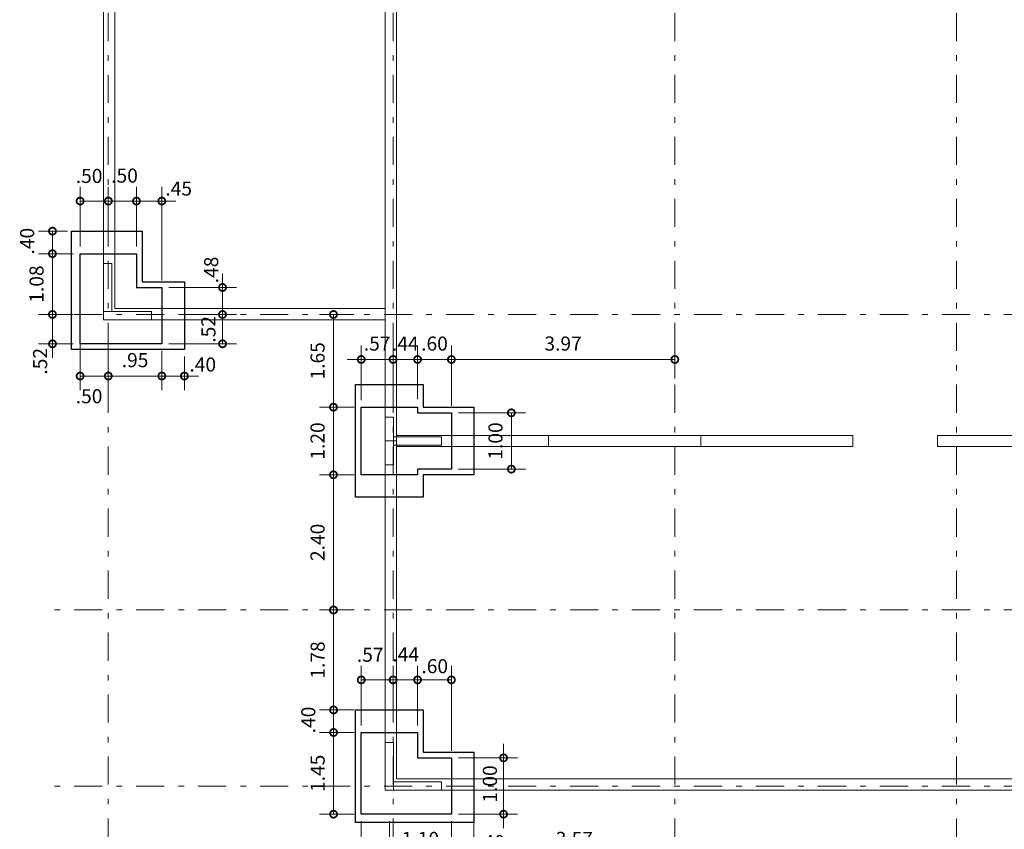
# Model space of a CAD drawing. Units: inches. Extents: x 2505 to 2628, y -548 to -420.
# Drawn here: x 2505 to 2522, y -505 to -491 of the extents above; entities that cross this region are included whole.
import ezdxf

# ---------------------------------------------------------------- set-up
doc = ezdxf.new("R2010")
doc.units = ezdxf.units.IN
doc.header["$MEASUREMENT"] = 0
doc.header["$PDMODE"] = 34
doc.linetypes.add('DASHDOT', pattern=[1, 0.5, -0.25, 0, -0.25])
doc.layers.get('Defpoints').update_dxf_attribs({"color": 8})
for name, color, linetype, lineweight in [('LEV-EJES', 11, 'DASHDOT', 9), ('LEV-MUROS', 8, 'Continuous', 13), ('REF-CICLOPEO', 155, 'Continuous', 25), ('REF-COTAS', 7, 'Continuous', 9), ('REF-SEC COLUMNA', 30, 'Continuous', 20), ('REF-VIGA CIMIENTO', 4, 'Continuous', 30)]:
    doc.layers.add(name, color=color, linetype=linetype, lineweight=lineweight)
doc.styles.add('AMP-TXT-GRAL', font='romans')
doc.dimstyles.new('DIM-125', dxfattribs={"dimscale": 0.125, "dimtxt": 2, "dimasz": 2, "dimexe": 2, "dimexo": 1, "dimgap": 1, "dimtad": 1, "dimzin": 4, "dimdsep": 46, "dimtxsty": 'AMP-TXT-GRAL', "dimblk": 'DOTSMALL', "dimcen": 1, "dimclrd": 8, "dimclre": 8, "dimclrt": 256, "dimazin": 1, "dimtfac": 1, "dimtix": 1, "dimtmove": 2, "dimatfit": 1, "dimfxl": 1, "dimlwd": 13, "dimlwe": 13, "dimarcsym": 0})

# ---------------------------------------------------------------- blocks, each defined once
blk = doc.blocks.new('_DotSmall')
at = {"color": 0, "linetype": 'ByBlock', "const_width": 0.5}
blk.add_lwpolyline([(-0.0625, 0, 1), (0.0625, 0, 1)], format="xyb", close=True, dxfattribs=at)
blk = doc.blocks.new('*D89')
at = {"layer": 'Defpoints', "color": 0, "transparency": 16777216}
for p in [(2505.701, -494.73), (2505.31, -495.13), (2505.801, -495.13)]:
    blk.add_point(p, dxfattribs=at)
at = {"layer": 'REF-COTAS', "color": 8, "lineweight": 13, "transparency": 16777216}
for p, q in [((2505.576, -494.73), (2505.06, -494.73)), ((2505.31, -494.73), (2505.31, -495.13)), ((2505.676, -495.13), (2505.06, -495.13))]:
    blk.add_line(p, q, dxfattribs=at)
at = {"layer": 'REF-COTAS', "color": 8, "lineweight": 13, "transparency": 16777216, "xscale": 0.25, "yscale": 0.25, "zscale": 0.25}
for p, rotation in [((2505.31, -494.73), 90), ((2505.31, -495.13), 270)]:
    blk.add_blockref('_DotSmall', p, dxfattribs=dict(at, rotation=rotation))
at = {"layer": 'REF-COTAS', "transparency": 16777216, "insert": (2504.893, -494.908), "char_height": 0.25, "attachment_point": 5, "rotation": 90, "style": 'AMP-TXT-GRAL'}
blk.add_mtext('.40', dxfattribs=at)
blk = doc.blocks.new('*D90')
at = {"layer": 'Defpoints', "color": 0, "transparency": 16777216}
for p in [(2505.801, -495.13), (2505.31, -496.209), (2505.801, -496.209)]:
    blk.add_point(p, dxfattribs=at)
at = {"layer": 'REF-COTAS', "color": 8, "lineweight": 13, "transparency": 16777216}
for p, q in [((2505.676, -495.13), (2505.06, -495.13)), ((2505.31, -495.13), (2505.31, -496.209)), ((2505.676, -496.209), (2505.06, -496.209))]:
    blk.add_line(p, q, dxfattribs=at)
at = {"layer": 'REF-COTAS', "color": 8, "lineweight": 13, "transparency": 16777216, "xscale": 0.25, "yscale": 0.25, "zscale": 0.25}
for p, rotation in [((2505.31, -495.13), 90), ((2505.31, -496.209), 270)]:
    blk.add_blockref('_DotSmall', p, dxfattribs=dict(at, rotation=rotation))
at = {"layer": 'REF-COTAS', "transparency": 16777216, "insert": (2505.06, -495.669), "char_height": 0.25, "attachment_point": 5, "rotation": 90, "style": 'AMP-TXT-GRAL'}
blk.add_mtext('1.08', dxfattribs=at)
blk = doc.blocks.new('*D91')
at = {"layer": 'Defpoints', "color": 0, "transparency": 16777216}
for p in [(2505.651, -496.209), (2505.31, -496.73), (2505.801, -496.73)]:
    blk.add_point(p, dxfattribs=at)
at = {"layer": 'REF-COTAS', "color": 8, "lineweight": 13, "transparency": 16777216}
for p, q in [((2505.31, -496.209), (2505.31, -495.959)), ((2505.526, -496.209), (2505.06, -496.209)), ((2505.31, -496.209), (2505.31, -496.73)), ((2505.676, -496.73), (2505.06, -496.73)), ((2505.31, -496.73), (2505.31, -496.98))]:
    blk.add_line(p, q, dxfattribs=at)
at = {"layer": 'REF-COTAS', "color": 8, "lineweight": 13, "transparency": 16777216, "xscale": 0.25, "yscale": 0.25, "zscale": 0.25}
for p, rotation in [((2505.31, -496.209), 270), ((2505.31, -496.73), 90)]:
    blk.add_blockref('_DotSmall', p, dxfattribs=dict(at, rotation=rotation))
at = {"layer": 'REF-COTAS', "transparency": 16777216, "insert": (2505.123, -497.04), "char_height": 0.25, "attachment_point": 5, "rotation": 90, "style": 'AMP-TXT-GRAL'}
blk.add_mtext('.52', dxfattribs=at)
blk = doc.blocks.new('*D92')
at = {"layer": 'Defpoints', "color": 0, "transparency": 16777216}
for p in [(2506.301, -494.196), (2505.801, -495.13), (2506.301, -495.13)]:
    blk.add_point(p, dxfattribs=at)
at = {"layer": 'REF-COTAS', "color": 8, "lineweight": 13, "transparency": 16777216}
for p, q in [((2505.801, -495.005), (2505.801, -493.946)), ((2506.301, -495.005), (2506.301, -493.946)), ((2505.801, -494.196), (2506.301, -494.196))]:
    blk.add_line(p, q, dxfattribs=at)
at = {"layer": 'REF-COTAS', "color": 8, "lineweight": 13, "transparency": 16777216, "xscale": 0.25, "yscale": 0.25, "zscale": 0.25, "rotation": 180}
blk.add_blockref('_DotSmall', (2505.801, -494.196), dxfattribs=at)
at = {"layer": 'REF-COTAS', "color": 8, "lineweight": 13, "transparency": 16777216, "xscale": 0.25, "yscale": 0.25, "zscale": 0.25}
blk.add_blockref('_DotSmall', (2506.301, -494.196), dxfattribs=at)
at = {"layer": 'REF-COTAS', "transparency": 16777216, "insert": (2505.96, -493.782), "char_height": 0.25, "attachment_point": 5, "style": 'AMP-TXT-GRAL'}
blk.add_mtext('.50', dxfattribs=at)
blk = doc.blocks.new('*D93')
at = {"layer": 'Defpoints', "color": 0, "transparency": 16777216}
for p in [(2506.801, -494.196), (2506.301, -495.13), (2506.801, -495.13)]:
    blk.add_point(p, dxfattribs=at)
at = {"layer": 'REF-COTAS', "color": 8, "lineweight": 13, "transparency": 16777216}
for p, q in [((2506.301, -495.005), (2506.301, -493.946)), ((2506.801, -495.005), (2506.801, -493.946)), ((2506.301, -494.196), (2506.801, -494.196))]:
    blk.add_line(p, q, dxfattribs=at)
at = {"layer": 'REF-COTAS', "color": 8, "lineweight": 13, "transparency": 16777216, "xscale": 0.25, "yscale": 0.25, "zscale": 0.25, "rotation": 180}
blk.add_blockref('_DotSmall', (2506.301, -494.196), dxfattribs=at)
at = {"layer": 'REF-COTAS', "color": 8, "lineweight": 13, "transparency": 16777216, "xscale": 0.25, "yscale": 0.25, "zscale": 0.25}
blk.add_blockref('_DotSmall', (2506.801, -494.196), dxfattribs=at)
at = {"layer": 'REF-COTAS', "transparency": 16777216, "insert": (2506.589, -493.776), "char_height": 0.25, "attachment_point": 5, "style": 'AMP-TXT-GRAL'}
blk.add_mtext('.50', dxfattribs=at)
blk = doc.blocks.new('*D94')
at = {"layer": 'Defpoints', "color": 0, "transparency": 16777216}
for p in [(2507.251, -494.196), (2506.801, -495.13), (2507.251, -495.73)]:
    blk.add_point(p, dxfattribs=at)
at = {"layer": 'REF-COTAS', "color": 8, "lineweight": 13, "transparency": 16777216}
for p, q in [((2506.801, -495.005), (2506.801, -493.946)), ((2507.251, -495.605), (2507.251, -493.946)), ((2506.801, -494.196), (2506.551, -494.196)), ((2506.801, -494.196), (2507.251, -494.196)), ((2507.251, -494.196), (2507.501, -494.196))]:
    blk.add_line(p, q, dxfattribs=at)
at = {"layer": 'REF-COTAS', "color": 8, "lineweight": 13, "transparency": 16777216, "xscale": 0.25, "yscale": 0.25, "zscale": 0.25}
blk.add_blockref('_DotSmall', (2506.801, -494.196), dxfattribs=at)
at = {"layer": 'REF-COTAS', "color": 8, "lineweight": 13, "transparency": 16777216, "xscale": 0.25, "yscale": 0.25, "zscale": 0.25, "rotation": 180}
blk.add_blockref('_DotSmall', (2507.251, -494.196), dxfattribs=at)
at = {"layer": 'REF-COTAS', "transparency": 16777216, "insert": (2507.55, -494.006), "char_height": 0.25, "attachment_point": 5, "style": 'AMP-TXT-GRAL'}
blk.add_mtext('.45', dxfattribs=at)
blk = doc.blocks.new('*D95')
at = {"layer": 'Defpoints', "color": 0, "transparency": 16777216}
for p in [(2507.251, -495.73), (2507.534, -496.209), (2508.328, -496.209)]:
    blk.add_point(p, dxfattribs=at)
at = {"layer": 'REF-COTAS', "color": 8, "lineweight": 13, "transparency": 16777216}
for p, q in [((2508.328, -495.73), (2508.328, -495.48)), ((2507.376, -495.73), (2508.578, -495.73)), ((2508.328, -495.73), (2508.328, -496.209)), ((2507.659, -496.209), (2508.578, -496.209)), ((2508.328, -496.209), (2508.328, -496.459))]:
    blk.add_line(p, q, dxfattribs=at)
at = {"layer": 'REF-COTAS', "color": 8, "lineweight": 13, "transparency": 16777216, "xscale": 0.25, "yscale": 0.25, "zscale": 0.25}
for p, rotation in [((2508.328, -495.73), 270), ((2508.328, -496.209), 90)]:
    blk.add_blockref('_DotSmall', p, dxfattribs=dict(at, rotation=rotation))
at = {"layer": 'REF-COTAS', "transparency": 16777216, "insert": (2508.159, -495.418), "char_height": 0.25, "attachment_point": 5, "rotation": 90, "style": 'AMP-TXT-GRAL'}
blk.add_mtext('.48', dxfattribs=at)
blk = doc.blocks.new('*D120')
at = {"layer": 'Defpoints', "color": 0, "transparency": 16777216}
for p in [(2505.801, -496.58), (2506.301, -496.58), (2506.301, -497.302)]:
    blk.add_point(p, dxfattribs=at)
at = {"layer": 'REF-COTAS', "color": 8, "lineweight": 13, "transparency": 16777216}
for p, q in [((2505.801, -496.705), (2505.801, -497.552)), ((2506.301, -496.705), (2506.301, -497.552)), ((2505.801, -497.302), (2506.301, -497.302))]:
    blk.add_line(p, q, dxfattribs=at)
at = {"layer": 'REF-COTAS', "color": 8, "lineweight": 13, "transparency": 16777216, "xscale": 0.25, "yscale": 0.25, "zscale": 0.25, "rotation": 180}
blk.add_blockref('_DotSmall', (2505.801, -497.302), dxfattribs=at)
at = {"layer": 'REF-COTAS', "color": 8, "lineweight": 13, "transparency": 16777216, "xscale": 0.25, "yscale": 0.25, "zscale": 0.25}
blk.add_blockref('_DotSmall', (2506.301, -497.302), dxfattribs=at)
at = {"layer": 'REF-COTAS', "transparency": 16777216, "insert": (2505.96, -497.693), "char_height": 0.25, "attachment_point": 5, "style": 'AMP-TXT-GRAL'}
blk.add_mtext('.50', dxfattribs=at)
blk = doc.blocks.new('*D121')
at = {"layer": 'Defpoints', "color": 0, "transparency": 16777216}
for p in [(2506.301, -496.58), (2507.251, -496.73), (2507.251, -497.302)]:
    blk.add_point(p, dxfattribs=at)
at = {"layer": 'REF-COTAS', "color": 8, "lineweight": 13, "transparency": 16777216}
for p, q in [((2506.301, -496.705), (2506.301, -497.552)), ((2507.251, -496.855), (2507.251, -497.552)), ((2506.301, -497.302), (2507.251, -497.302))]:
    blk.add_line(p, q, dxfattribs=at)
at = {"layer": 'REF-COTAS', "color": 8, "lineweight": 13, "transparency": 16777216, "xscale": 0.25, "yscale": 0.25, "zscale": 0.25, "rotation": 180}
blk.add_blockref('_DotSmall', (2506.301, -497.302), dxfattribs=at)
at = {"layer": 'REF-COTAS', "color": 8, "lineweight": 13, "transparency": 16777216, "xscale": 0.25, "yscale": 0.25, "zscale": 0.25}
blk.add_blockref('_DotSmall', (2507.251, -497.302), dxfattribs=at)
at = {"layer": 'REF-COTAS', "transparency": 16777216, "insert": (2506.776, -497.052), "char_height": 0.25, "attachment_point": 5, "style": 'AMP-TXT-GRAL'}
blk.add_mtext('.95', dxfattribs=at)
blk = doc.blocks.new('*D122')
at = {"layer": 'Defpoints', "color": 0, "transparency": 16777216}
for p in [(2507.251, -496.73), (2507.651, -496.83), (2507.651, -497.302)]:
    blk.add_point(p, dxfattribs=at)
at = {"layer": 'REF-COTAS', "color": 8, "lineweight": 13, "transparency": 16777216}
for p, q in [((2507.251, -496.855), (2507.251, -497.552)), ((2507.651, -496.955), (2507.651, -497.552)), ((2507.251, -497.302), (2507.001, -497.302)), ((2507.251, -497.302), (2507.651, -497.302)), ((2507.651, -497.302), (2507.901, -497.302))]:
    blk.add_line(p, q, dxfattribs=at)
at = {"layer": 'REF-COTAS', "color": 8, "lineweight": 13, "transparency": 16777216, "xscale": 0.25, "yscale": 0.25, "zscale": 0.25}
blk.add_blockref('_DotSmall', (2507.251, -497.302), dxfattribs=at)
at = {"layer": 'REF-COTAS', "color": 8, "lineweight": 13, "transparency": 16777216, "xscale": 0.25, "yscale": 0.25, "zscale": 0.25, "rotation": 180}
blk.add_blockref('_DotSmall', (2507.651, -497.302), dxfattribs=at)
at = {"layer": 'REF-COTAS', "transparency": 16777216, "insert": (2507.977, -497.129), "char_height": 0.25, "attachment_point": 5, "style": 'AMP-TXT-GRAL'}
blk.add_mtext('.40', dxfattribs=at)
blk = doc.blocks.new('*D72')
at = {"layer": 'Defpoints', "color": 0, "transparency": 16777216}
for p in [(2507.534, -496.209), (2508.328, -496.209), (2507.251, -496.73)]:
    blk.add_point(p, dxfattribs=at)
at = {"layer": 'REF-COTAS', "color": 8, "lineweight": 13, "transparency": 16777216}
for p, q in [((2507.659, -496.209), (2508.578, -496.209)), ((2508.328, -496.73), (2508.328, -496.209)), ((2507.376, -496.73), (2508.578, -496.73))]:
    blk.add_line(p, q, dxfattribs=at)
at = {"layer": 'REF-COTAS', "color": 8, "lineweight": 13, "transparency": 16777216, "xscale": 0.25, "yscale": 0.25, "zscale": 0.25}
for p, rotation in [((2508.328, -496.209), 90), ((2508.328, -496.73), 270)]:
    blk.add_blockref('_DotSmall', p, dxfattribs=dict(at, rotation=rotation))
at = {"layer": 'REF-COTAS', "transparency": 16777216, "insert": (2508.11, -496.473), "char_height": 0.25, "attachment_point": 5, "rotation": 90, "style": 'AMP-TXT-GRAL'}
blk.add_mtext('.52', dxfattribs=at)
blk = doc.blocks.new('*D123')
at = {"layer": 'Defpoints', "color": 0, "transparency": 16777216}
for p in [(2511.355, -497.008), (2511.355, -497.593), (2510.79, -497.855)]:
    blk.add_point(p, dxfattribs=at)
at = {"layer": 'REF-COTAS', "color": 8, "lineweight": 13, "transparency": 16777216}
for p, q in [((2510.79, -497.73), (2510.79, -496.758)), ((2511.355, -497.468), (2511.355, -496.758)), ((2510.79, -497.008), (2510.54, -497.008)), ((2510.79, -497.008), (2511.355, -497.008)), ((2511.355, -497.008), (2511.605, -497.008))]:
    blk.add_line(p, q, dxfattribs=at)
at = {"layer": 'REF-COTAS', "color": 8, "lineweight": 13, "transparency": 16777216, "xscale": 0.25, "yscale": 0.25, "zscale": 0.25}
blk.add_blockref('_DotSmall', (2510.79, -497.008), dxfattribs=at)
at = {"layer": 'REF-COTAS', "color": 8, "lineweight": 13, "transparency": 16777216, "xscale": 0.25, "yscale": 0.25, "zscale": 0.25, "rotation": 180}
blk.add_blockref('_DotSmall', (2511.355, -497.008), dxfattribs=at)
at = {"layer": 'REF-COTAS', "transparency": 16777216, "insert": (2511.072, -496.758), "char_height": 0.25, "attachment_point": 5, "style": 'AMP-TXT-GRAL'}
blk.add_mtext('.57', dxfattribs=at)
blk = doc.blocks.new('*D124')
at = {"layer": 'Defpoints', "color": 0, "transparency": 16777216}
for p in [(2511.79, -497.008), (2511.355, -497.593), (2511.79, -497.835)]:
    blk.add_point(p, dxfattribs=at)
at = {"layer": 'REF-COTAS', "color": 8, "lineweight": 13, "transparency": 16777216}
for p, q in [((2511.355, -497.468), (2511.355, -496.758)), ((2511.79, -497.71), (2511.79, -496.758)), ((2511.355, -497.008), (2511.105, -497.008)), ((2511.355, -497.008), (2511.79, -497.008)), ((2511.79, -497.008), (2512.04, -497.008))]:
    blk.add_line(p, q, dxfattribs=at)
at = {"layer": 'REF-COTAS', "color": 8, "lineweight": 13, "transparency": 16777216, "xscale": 0.25, "yscale": 0.25, "zscale": 0.25}
blk.add_blockref('_DotSmall', (2511.355, -497.008), dxfattribs=at)
at = {"layer": 'REF-COTAS', "color": 8, "lineweight": 13, "transparency": 16777216, "xscale": 0.25, "yscale": 0.25, "zscale": 0.25, "rotation": 180}
blk.add_blockref('_DotSmall', (2511.79, -497.008), dxfattribs=at)
at = {"layer": 'REF-COTAS', "transparency": 16777216, "insert": (2511.572, -496.758), "char_height": 0.25, "attachment_point": 5, "style": 'AMP-TXT-GRAL'}
blk.add_mtext('.44', dxfattribs=at)
blk = doc.blocks.new('*D125')
at = {"layer": 'Defpoints', "color": 0, "transparency": 16777216}
for p in [(2512.39, -497.008), (2511.79, -497.835), (2512.39, -497.955)]:
    blk.add_point(p, dxfattribs=at)
at = {"layer": 'REF-COTAS', "color": 8, "lineweight": 13, "transparency": 16777216}
for p, q in [((2511.79, -497.71), (2511.79, -496.758)), ((2512.39, -497.83), (2512.39, -496.758)), ((2511.79, -497.008), (2511.54, -497.008)), ((2511.79, -497.008), (2512.39, -497.008)), ((2512.39, -497.008), (2512.64, -497.008))]:
    blk.add_line(p, q, dxfattribs=at)
at = {"layer": 'REF-COTAS', "color": 8, "lineweight": 13, "transparency": 16777216, "xscale": 0.25, "yscale": 0.25, "zscale": 0.25}
blk.add_blockref('_DotSmall', (2511.79, -497.008), dxfattribs=at)
at = {"layer": 'REF-COTAS', "color": 8, "lineweight": 13, "transparency": 16777216, "xscale": 0.25, "yscale": 0.25, "zscale": 0.25, "rotation": 180}
blk.add_blockref('_DotSmall', (2512.39, -497.008), dxfattribs=at)
at = {"layer": 'REF-COTAS', "transparency": 16777216, "insert": (2512.09, -496.758), "char_height": 0.25, "attachment_point": 5, "style": 'AMP-TXT-GRAL'}
blk.add_mtext('.60', dxfattribs=at)
blk = doc.blocks.new('*D126')
at = {"layer": 'Defpoints', "color": 0, "transparency": 16777216}
for p in [(2510.79, -497.855), (2510.297, -499.055), (2510.79, -499.055)]:
    blk.add_point(p, dxfattribs=at)
at = {"layer": 'REF-COTAS', "color": 8, "lineweight": 13, "transparency": 16777216}
for p, q in [((2510.665, -497.855), (2510.047, -497.855)), ((2510.297, -497.855), (2510.297, -499.055)), ((2510.665, -499.055), (2510.047, -499.055))]:
    blk.add_line(p, q, dxfattribs=at)
at = {"layer": 'REF-COTAS', "color": 8, "lineweight": 13, "transparency": 16777216, "xscale": 0.25, "yscale": 0.25, "zscale": 0.25}
for p, rotation in [((2510.297, -497.855), 90), ((2510.297, -499.055), 270)]:
    blk.add_blockref('_DotSmall', p, dxfattribs=dict(at, rotation=rotation))
at = {"layer": 'REF-COTAS', "transparency": 16777216, "insert": (2510.047, -498.455), "char_height": 0.25, "attachment_point": 5, "rotation": 90, "style": 'AMP-TXT-GRAL'}
blk.add_mtext('1.20', dxfattribs=at)
blk = doc.blocks.new('*D127')
at = {"layer": 'Defpoints', "color": 0, "transparency": 16777216}
for p in [(2512.39, -497.955), (2512.39, -498.955), (2513.454, -498.955)]:
    blk.add_point(p, dxfattribs=at)
at = {"layer": 'REF-COTAS', "color": 8, "lineweight": 13, "transparency": 16777216}
for p, q in [((2512.515, -497.955), (2513.704, -497.955)), ((2513.454, -497.955), (2513.454, -498.955)), ((2512.515, -498.955), (2513.704, -498.955))]:
    blk.add_line(p, q, dxfattribs=at)
at = {"layer": 'REF-COTAS', "color": 8, "lineweight": 13, "transparency": 16777216, "xscale": 0.25, "yscale": 0.25, "zscale": 0.25}
for p, rotation in [((2513.454, -497.955), 90), ((2513.454, -498.955), 270)]:
    blk.add_blockref('_DotSmall', p, dxfattribs=dict(at, rotation=rotation))
at = {"layer": 'REF-COTAS', "transparency": 16777216, "insert": (2513.204, -498.455), "char_height": 0.25, "attachment_point": 5, "rotation": 90, "style": 'AMP-TXT-GRAL'}
blk.add_mtext('1.00', dxfattribs=at)
blk = doc.blocks.new('*D128')
at = {"layer": 'Defpoints', "color": 0, "transparency": 16777216}
for p in [(2510.69, -503.23), (2510.299, -503.63), (2510.79, -503.63)]:
    blk.add_point(p, dxfattribs=at)
at = {"layer": 'REF-COTAS', "color": 8, "lineweight": 13, "transparency": 16777216}
for p, q in [((2510.565, -503.23), (2510.049, -503.23)), ((2510.299, -503.23), (2510.299, -503.63)), ((2510.665, -503.63), (2510.049, -503.63))]:
    blk.add_line(p, q, dxfattribs=at)
at = {"layer": 'REF-COTAS', "color": 8, "lineweight": 13, "transparency": 16777216, "xscale": 0.25, "yscale": 0.25, "zscale": 0.25}
for p, rotation in [((2510.299, -503.23), 90), ((2510.299, -503.63), 270)]:
    blk.add_blockref('_DotSmall', p, dxfattribs=dict(at, rotation=rotation))
at = {"layer": 'REF-COTAS', "transparency": 16777216, "insert": (2509.882, -503.408), "char_height": 0.25, "attachment_point": 5, "rotation": 90, "style": 'AMP-TXT-GRAL'}
blk.add_mtext('.40', dxfattribs=at)
blk = doc.blocks.new('*D129')
at = {"layer": 'Defpoints', "color": 0, "transparency": 16777216}
for p in [(2510.79, -503.63), (2510.299, -505.08), (2510.79, -505.08)]:
    blk.add_point(p, dxfattribs=at)
at = {"layer": 'REF-COTAS', "color": 8, "lineweight": 13, "transparency": 16777216}
for p, q in [((2510.665, -503.63), (2510.049, -503.63)), ((2510.299, -503.63), (2510.299, -505.08)), ((2510.665, -505.08), (2510.049, -505.08))]:
    blk.add_line(p, q, dxfattribs=at)
at = {"layer": 'REF-COTAS', "color": 8, "lineweight": 13, "transparency": 16777216, "xscale": 0.25, "yscale": 0.25, "zscale": 0.25}
for p, rotation in [((2510.299, -503.63), 90), ((2510.299, -505.08), 270)]:
    blk.add_blockref('_DotSmall', p, dxfattribs=dict(at, rotation=rotation))
at = {"layer": 'REF-COTAS', "transparency": 16777216, "insert": (2510.049, -504.355), "char_height": 0.25, "attachment_point": 5, "rotation": 90, "style": 'AMP-TXT-GRAL'}
blk.add_mtext('1.45', dxfattribs=at)
blk = doc.blocks.new('*D130')
at = {"layer": 'Defpoints', "color": 0, "transparency": 16777216}
for p in [(2511.355, -502.696), (2511.355, -503.572), (2510.79, -503.63)]:
    blk.add_point(p, dxfattribs=at)
at = {"layer": 'REF-COTAS', "color": 8, "lineweight": 13, "transparency": 16777216}
for p, q in [((2510.79, -503.505), (2510.79, -502.446)), ((2511.355, -503.447), (2511.355, -502.446)), ((2510.79, -502.696), (2511.355, -502.696))]:
    blk.add_line(p, q, dxfattribs=at)
at = {"layer": 'REF-COTAS', "color": 8, "lineweight": 13, "transparency": 16777216, "xscale": 0.25, "yscale": 0.25, "zscale": 0.25, "rotation": 180}
blk.add_blockref('_DotSmall', (2510.79, -502.696), dxfattribs=at)
at = {"layer": 'REF-COTAS', "color": 8, "lineweight": 13, "transparency": 16777216, "xscale": 0.25, "yscale": 0.25, "zscale": 0.25}
blk.add_blockref('_DotSmall', (2511.355, -502.696), dxfattribs=at)
at = {"layer": 'REF-COTAS', "transparency": 16777216, "insert": (2510.949, -502.282), "char_height": 0.25, "attachment_point": 5, "style": 'AMP-TXT-GRAL'}
blk.add_mtext('.57', dxfattribs=at)
blk = doc.blocks.new('*D131')
at = {"layer": 'Defpoints', "color": 0, "transparency": 16777216}
for p in [(2511.79, -502.696), (2511.355, -503.572), (2511.79, -503.63)]:
    blk.add_point(p, dxfattribs=at)
at = {"layer": 'REF-COTAS', "color": 8, "lineweight": 13, "transparency": 16777216}
for p, q in [((2511.355, -503.447), (2511.355, -502.446)), ((2511.79, -503.505), (2511.79, -502.446)), ((2511.355, -502.696), (2511.79, -502.696))]:
    blk.add_line(p, q, dxfattribs=at)
at = {"layer": 'REF-COTAS', "color": 8, "lineweight": 13, "transparency": 16777216, "xscale": 0.25, "yscale": 0.25, "zscale": 0.25, "rotation": 180}
blk.add_blockref('_DotSmall', (2511.355, -502.696), dxfattribs=at)
at = {"layer": 'REF-COTAS', "color": 8, "lineweight": 13, "transparency": 16777216, "xscale": 0.25, "yscale": 0.25, "zscale": 0.25}
blk.add_blockref('_DotSmall', (2511.79, -502.696), dxfattribs=at)
at = {"layer": 'REF-COTAS', "transparency": 16777216, "insert": (2511.578, -502.276), "char_height": 0.25, "attachment_point": 5, "style": 'AMP-TXT-GRAL'}
blk.add_mtext('.44', dxfattribs=at)
blk = doc.blocks.new('*D132')
at = {"layer": 'Defpoints', "color": 0, "transparency": 16777216}
for p in [(2512.39, -502.696), (2511.79, -503.63), (2512.39, -504.08)]:
    blk.add_point(p, dxfattribs=at)
at = {"layer": 'REF-COTAS', "color": 8, "lineweight": 13, "transparency": 16777216}
for p, q in [((2511.79, -503.505), (2511.79, -502.446)), ((2512.39, -503.955), (2512.39, -502.446)), ((2511.79, -502.696), (2512.39, -502.696))]:
    blk.add_line(p, q, dxfattribs=at)
at = {"layer": 'REF-COTAS', "color": 8, "lineweight": 13, "transparency": 16777216, "xscale": 0.25, "yscale": 0.25, "zscale": 0.25, "rotation": 180}
blk.add_blockref('_DotSmall', (2511.79, -502.696), dxfattribs=at)
at = {"layer": 'REF-COTAS', "color": 8, "lineweight": 13, "transparency": 16777216, "xscale": 0.25, "yscale": 0.25, "zscale": 0.25}
blk.add_blockref('_DotSmall', (2512.39, -502.696), dxfattribs=at)
at = {"layer": 'REF-COTAS', "transparency": 16777216, "insert": (2512.094, -502.485), "char_height": 0.25, "attachment_point": 5, "style": 'AMP-TXT-GRAL'}
blk.add_mtext('.60', dxfattribs=at)
blk = doc.blocks.new('*D133')
at = {"layer": 'Defpoints', "color": 0, "transparency": 16777216}
for p in [(2510.79, -505.08), (2511.29, -505.08), (2511.29, -505.802)]:
    blk.add_point(p, dxfattribs=at)
at = {"layer": 'REF-COTAS', "color": 8, "lineweight": 13, "transparency": 16777216}
for p, q in [((2510.79, -505.205), (2510.79, -506.052)), ((2511.29, -505.205), (2511.29, -506.052)), ((2510.79, -505.802), (2511.29, -505.802))]:
    blk.add_line(p, q, dxfattribs=at)
at = {"layer": 'REF-COTAS', "color": 8, "lineweight": 13, "transparency": 16777216, "xscale": 0.25, "yscale": 0.25, "zscale": 0.25, "rotation": 180}
blk.add_blockref('_DotSmall', (2510.79, -505.802), dxfattribs=at)
at = {"layer": 'REF-COTAS', "color": 8, "lineweight": 13, "transparency": 16777216, "xscale": 0.25, "yscale": 0.25, "zscale": 0.25}
blk.add_blockref('_DotSmall', (2511.29, -505.802), dxfattribs=at)
at = {"layer": 'REF-COTAS', "transparency": 16777216, "insert": (2510.996, -506.118), "char_height": 0.25, "attachment_point": 5, "style": 'AMP-TXT-GRAL'}
blk.add_mtext('.50', dxfattribs=at)
blk = doc.blocks.new('*D134')
at = {"layer": 'Defpoints', "color": 0, "transparency": 16777216}
for p in [(2511.29, -505.08), (2512.39, -505.08), (2512.39, -505.802)]:
    blk.add_point(p, dxfattribs=at)
at = {"layer": 'REF-COTAS', "color": 8, "lineweight": 13, "transparency": 16777216}
for p, q in [((2511.29, -505.205), (2511.29, -506.052)), ((2512.39, -505.205), (2512.39, -506.052)), ((2511.29, -505.802), (2512.39, -505.802))]:
    blk.add_line(p, q, dxfattribs=at)
at = {"layer": 'REF-COTAS', "color": 8, "lineweight": 13, "transparency": 16777216, "xscale": 0.25, "yscale": 0.25, "zscale": 0.25, "rotation": 180}
blk.add_blockref('_DotSmall', (2511.29, -505.802), dxfattribs=at)
at = {"layer": 'REF-COTAS', "color": 8, "lineweight": 13, "transparency": 16777216, "xscale": 0.25, "yscale": 0.25, "zscale": 0.25}
blk.add_blockref('_DotSmall', (2512.39, -505.802), dxfattribs=at)
at = {"layer": 'REF-COTAS', "transparency": 16777216, "insert": (2511.84, -505.552), "char_height": 0.25, "attachment_point": 5, "style": 'AMP-TXT-GRAL'}
blk.add_mtext('1.10', dxfattribs=at)
blk = doc.blocks.new('*D161')
at = {"layer": 'Defpoints', "color": 0, "transparency": 16777216}
for p in [(2512.39, -505.08), (2512.79, -505.23), (2512.79, -505.802)]:
    blk.add_point(p, dxfattribs=at)
at = {"layer": 'REF-COTAS', "color": 8, "lineweight": 13, "transparency": 16777216}
for p, q in [((2512.39, -505.205), (2512.39, -506.052)), ((2512.79, -505.355), (2512.79, -506.052)), ((2512.39, -505.802), (2512.14, -505.802)), ((2512.39, -505.802), (2512.79, -505.802)), ((2512.79, -505.802), (2513.04, -505.802))]:
    blk.add_line(p, q, dxfattribs=at)
at = {"layer": 'REF-COTAS', "color": 8, "lineweight": 13, "transparency": 16777216, "xscale": 0.25, "yscale": 0.25, "zscale": 0.25}
blk.add_blockref('_DotSmall', (2512.39, -505.802), dxfattribs=at)
at = {"layer": 'REF-COTAS', "color": 8, "lineweight": 13, "transparency": 16777216, "xscale": 0.25, "yscale": 0.25, "zscale": 0.25, "rotation": 180}
blk.add_blockref('_DotSmall', (2512.79, -505.802), dxfattribs=at)
at = {"layer": 'REF-COTAS', "transparency": 16777216, "insert": (2513.102, -505.608), "char_height": 0.25, "attachment_point": 5, "style": 'AMP-TXT-GRAL'}
blk.add_mtext('.40', dxfattribs=at)
blk = doc.blocks.new('*D162')
at = {"layer": 'Defpoints', "color": 0, "transparency": 16777216}
for p in [(2512.39, -504.08), (2513.316, -504.08), (2512.39, -505.08)]:
    blk.add_point(p, dxfattribs=at)
at = {"layer": 'REF-COTAS', "color": 8, "lineweight": 13, "transparency": 16777216}
for p, q in [((2513.316, -504.08), (2513.316, -503.83)), ((2512.515, -504.08), (2513.566, -504.08)), ((2513.316, -505.08), (2513.316, -504.08)), ((2512.515, -505.08), (2513.566, -505.08)), ((2513.316, -505.08), (2513.316, -505.33))]:
    blk.add_line(p, q, dxfattribs=at)
at = {"layer": 'REF-COTAS', "color": 8, "lineweight": 13, "transparency": 16777216, "xscale": 0.25, "yscale": 0.25, "zscale": 0.25}
for p, rotation in [((2513.316, -504.08), 270), ((2513.316, -505.08), 90)]:
    blk.add_blockref('_DotSmall', p, dxfattribs=dict(at, rotation=rotation))
at = {"layer": 'REF-COTAS', "transparency": 16777216, "insert": (2513.106, -504.544), "char_height": 0.25, "attachment_point": 5, "rotation": 90, "style": 'AMP-TXT-GRAL'}
blk.add_mtext('1.00', dxfattribs=at)
blk = doc.blocks.new('*D107')
at = {"layer": 'Defpoints', "color": 0, "transparency": 16777216}
for p in [(2510.297, -496.209), (2510.79, -496.209), (2510.79, -497.855)]:
    blk.add_point(p, dxfattribs=at)
at = {"layer": 'REF-COTAS', "color": 8, "lineweight": 13, "transparency": 16777216}
for p, q in [((2510.665, -496.209), (2510.047, -496.209)), ((2510.297, -497.855), (2510.297, -496.209)), ((2510.665, -497.855), (2510.047, -497.855))]:
    blk.add_line(p, q, dxfattribs=at)
at = {"layer": 'REF-COTAS', "color": 8, "lineweight": 13, "transparency": 16777216, "xscale": 0.25, "yscale": 0.25, "zscale": 0.25}
for p, rotation in [((2510.297, -496.209), 90), ((2510.297, -497.855), 270)]:
    blk.add_blockref('_DotSmall', p, dxfattribs=dict(at, rotation=rotation))
at = {"layer": 'REF-COTAS', "transparency": 16777216, "insert": (2510.047, -497.032), "char_height": 0.25, "attachment_point": 5, "rotation": 90, "style": 'AMP-TXT-GRAL'}
blk.add_mtext('1.65', dxfattribs=at)
blk = doc.blocks.new('*D108')
at = {"layer": 'Defpoints', "color": 0, "transparency": 16777216}
for p in [(2510.297, -499.055), (2510.79, -499.055), (2510.79, -501.455)]:
    blk.add_point(p, dxfattribs=at)
at = {"layer": 'REF-COTAS', "color": 8, "lineweight": 13, "transparency": 16777216}
for p, q in [((2510.665, -499.055), (2510.047, -499.055)), ((2510.297, -501.455), (2510.297, -499.055)), ((2510.665, -501.455), (2510.047, -501.455))]:
    blk.add_line(p, q, dxfattribs=at)
at = {"layer": 'REF-COTAS', "color": 8, "lineweight": 13, "transparency": 16777216, "xscale": 0.25, "yscale": 0.25, "zscale": 0.25}
for p, rotation in [((2510.297, -499.055), 90), ((2510.297, -501.455), 270)]:
    blk.add_blockref('_DotSmall', p, dxfattribs=dict(at, rotation=rotation))
at = {"layer": 'REF-COTAS', "transparency": 16777216, "insert": (2510.047, -500.255), "char_height": 0.25, "attachment_point": 5, "rotation": 90, "style": 'AMP-TXT-GRAL'}
blk.add_mtext('2.40', dxfattribs=at)
blk = doc.blocks.new('*D109')
at = {"layer": 'Defpoints', "color": 0, "transparency": 16777216}
for p in [(2510.299, -501.455), (2510.79, -501.455), (2510.79, -503.23)]:
    blk.add_point(p, dxfattribs=at)
at = {"layer": 'REF-COTAS', "color": 8, "lineweight": 13, "transparency": 16777216}
for p, q in [((2510.665, -501.455), (2510.049, -501.455)), ((2510.299, -503.23), (2510.299, -501.455)), ((2510.665, -503.23), (2510.049, -503.23))]:
    blk.add_line(p, q, dxfattribs=at)
at = {"layer": 'REF-COTAS', "color": 8, "lineweight": 13, "transparency": 16777216, "xscale": 0.25, "yscale": 0.25, "zscale": 0.25}
for p, rotation in [((2510.299, -501.455), 90), ((2510.299, -503.23), 270)]:
    blk.add_blockref('_DotSmall', p, dxfattribs=dict(at, rotation=rotation))
at = {"layer": 'REF-COTAS', "transparency": 16777216, "insert": (2510.049, -502.342), "char_height": 0.25, "attachment_point": 5, "rotation": 90, "style": 'AMP-TXT-GRAL'}
blk.add_mtext('1.78', dxfattribs=at)
blk = doc.blocks.new('*D110')
at = {"layer": 'Defpoints', "color": 0, "transparency": 16777216}
for p in [(2512.79, -505.08), (2516.355, -505.08), (2512.79, -505.802)]:
    blk.add_point(p, dxfattribs=at)
at = {"layer": 'REF-COTAS', "color": 8, "lineweight": 13, "transparency": 16777216}
for p, q in [((2512.79, -505.205), (2512.79, -506.052)), ((2516.355, -505.205), (2516.355, -506.052)), ((2516.355, -505.802), (2512.79, -505.802))]:
    blk.add_line(p, q, dxfattribs=at)
at = {"layer": 'REF-COTAS', "color": 8, "lineweight": 13, "transparency": 16777216, "xscale": 0.25, "yscale": 0.25, "zscale": 0.25, "rotation": 180}
blk.add_blockref('_DotSmall', (2512.79, -505.802), dxfattribs=at)
at = {"layer": 'REF-COTAS', "color": 8, "lineweight": 13, "transparency": 16777216, "xscale": 0.25, "yscale": 0.25, "zscale": 0.25}
blk.add_blockref('_DotSmall', (2516.355, -505.802), dxfattribs=at)
at = {"layer": 'REF-COTAS', "transparency": 16777216, "insert": (2514.572, -505.552), "char_height": 0.25, "attachment_point": 5, "style": 'AMP-TXT-GRAL'}
blk.add_mtext('3.57', dxfattribs=at)
blk = doc.blocks.new('*D111')
at = {"layer": 'Defpoints', "color": 0, "transparency": 16777216}
for p in [(2512.39, -497.008), (2516.355, -497.473), (2512.39, -497.955)]:
    blk.add_point(p, dxfattribs=at)
at = {"layer": 'REF-COTAS', "color": 8, "lineweight": 13, "transparency": 16777216}
for p, q in [((2512.39, -497.83), (2512.39, -496.758)), ((2516.355, -497.348), (2516.355, -496.758)), ((2516.355, -497.008), (2512.39, -497.008))]:
    blk.add_line(p, q, dxfattribs=at)
at = {"layer": 'REF-COTAS', "color": 8, "lineweight": 13, "transparency": 16777216, "xscale": 0.25, "yscale": 0.25, "zscale": 0.25, "rotation": 180}
blk.add_blockref('_DotSmall', (2512.39, -497.008), dxfattribs=at)
at = {"layer": 'REF-COTAS', "color": 8, "lineweight": 13, "transparency": 16777216, "xscale": 0.25, "yscale": 0.25, "zscale": 0.25}
blk.add_blockref('_DotSmall', (2516.355, -497.008), dxfattribs=at)
at = {"layer": 'REF-COTAS', "transparency": 16777216, "insert": (2514.372, -496.758), "char_height": 0.25, "attachment_point": 5, "style": 'AMP-TXT-GRAL'}
blk.add_mtext('3.97', dxfattribs=at)

msp = doc.modelspace()

# ---------------------------------------------------------------- linework, layer by layer
at = {"layer": 'LEV-EJES'}
for p, q in [((2506.3009, -505.6549), (2506.3009, -459.6948)), ((2511.3548, -505.6549), (2511.3548, -459.6948)), ((2521.3548, -505.6549), (2521.3548, -459.6948)), ((2516.3548, -505.6549), (2516.3548, -460.7838)), ((2558.9948, -496.2088), (2505.2148, -496.2088)), ((2558.9948, -501.4549), (2505.2148, -501.4549)), ((2558.9948, -504.5799), (2505.2148, -504.5799))]:
    msp.add_line(p, q, dxfattribs=at)
at = {"layer": 'LEV-MUROS'}
for p, q in [((2506.2148, -464.6749), (2506.2148, -496.3049)), ((2506.4148, -464.8749), (2506.4148, -496.1049)), ((2511.2148, -473.9549), (2511.2148, -498.3549)), ((2511.4148, -488.4749), (2511.4148, -498.3549)), ((2511.2148, -496.1049), (2506.4148, -496.1049)), ((2511.2148, -496.3049), (2506.2148, -496.3049)), ((2511.2148, -498.5549), (2511.2148, -498.3549)), ((2511.4148, -498.3549), (2519.5148, -498.3549)), ((2514.1148, -498.5549), (2514.1148, -498.3549)), ((2516.8148, -498.5549), (2516.8148, -498.3549)), ((2519.5148, -498.5549), (2519.5148, -498.3549)), ((2521.0148, -498.5549), (2521.0148, -498.3549)), ((2521.0148, -498.3549), (2529.3148, -498.3549)), ((2511.2148, -498.5549), (2511.2148, -504.6549)), ((2511.4148, -498.5549), (2519.5148, -498.5549)), ((2511.4148, -498.5549), (2511.4148, -504.4549)), ((2521.0148, -498.5549), (2529.3148, -498.5549)), ((2529.3148, -504.4549), (2511.4148, -504.4549)), ((2546.9948, -504.6549), (2511.2148, -504.6549))]:
    msp.add_line(p, q, dxfattribs=at)
at = {"layer": 'REF-CICLOPEO'}
for points in [[(2505.6509, -494.7299), (2506.3009, -494.7299), (2506.9009, -494.7299), (2506.9009, -495.6299), (2507.6509, -495.6299), (2507.6509, -496.2299), (2507.6509, -496.8299), (2505.6509, -496.8299), (2505.6509, -494.7299)], [(2511.8898, -499.0549), (2511.8898, -499.4549), (2510.6898, -499.4549), (2510.6898, -497.4549), (2511.2898, -497.4549), (2511.8898, -497.4549), (2511.8898, -497.8549)], [(2511.8898, -497.8549), (2512.7898, -497.8549), (2512.7898, -498.4549), (2512.7898, -499.0549), (2511.8898, -499.0549)], [(2511.8898, -503.9799), (2512.7898, -503.9799), (2512.7898, -504.5799), (2512.7898, -505.2299), (2510.6898, -505.2299), (2510.6898, -503.2299), (2511.2898, -503.2299), (2511.8898, -503.2299), (2511.8898, -503.9799)]]:
    msp.add_lwpolyline(points, dxfattribs=at)
at = {"layer": 'REF-SEC COLUMNA'}
for p, q in [((2511.4148, -498.4546), (2511.2148, -498.4546)), ((2511.4148, -498.5549), (2511.4148, -498.3543))]:
    msp.add_line(p, q, dxfattribs=at)
for points in [[(2506.2148, -495.3049), (2506.3648, -495.3049), (2506.3648, -496.1549), (2506.2148, -496.1549), (2506.2148, -495.3049)], [(2507.0648, -496.1549), (2507.0648, -496.3049), (2506.2148, -496.3049), (2506.2148, -496.1549), (2507.0648, -496.1549)], [(2511.2148, -498.0299), (2511.3648, -498.0299), (2511.3648, -498.8799), (2511.2148, -498.8799), (2511.2148, -498.0299)], [(2512.2148, -498.3799), (2512.2148, -498.5299), (2511.3648, -498.5299), (2511.3648, -498.3799), (2512.2148, -498.3799)], [(2511.2148, -503.8049), (2511.3648, -503.8049), (2511.3648, -504.6549), (2511.2148, -504.6549), (2511.2148, -503.8049)], [(2512.2148, -504.5049), (2512.2148, -504.6549), (2511.3648, -504.6549), (2511.3648, -504.5049), (2512.2148, -504.5049)]]:
    msp.add_lwpolyline(points, dxfattribs=at)
at = {"layer": 'REF-VIGA CIMIENTO'}
for points in [[(2505.8009, -496.7299), (2505.8009, -495.1299), (2506.3009, -495.1299), (2506.8009, -495.1299), (2506.8009, -495.7299)], [(2506.8009, -495.7299), (2507.2509, -495.7299), (2507.2509, -496.2299), (2507.2509, -496.7299), (2505.8009, -496.7299)], [(2511.7898, -498.9549), (2511.7898, -499.0549), (2510.7898, -499.0549), (2510.7898, -497.8549), (2511.2898, -497.8549), (2511.7898, -497.8549), (2511.7898, -497.9549)], [(2511.7898, -497.9549), (2512.3898, -497.9549), (2512.3898, -498.4549), (2512.3898, -498.9549), (2511.7898, -498.9549)], [(2510.7898, -505.0799), (2510.7898, -503.6299), (2511.2898, -503.6299), (2511.7898, -503.6299), (2511.7898, -504.0799)], [(2511.7898, -504.0799), (2512.3898, -504.0799), (2512.3898, -504.5799), (2512.3898, -505.0799), (2510.7898, -505.0799)]]:
    msp.add_lwpolyline(points, dxfattribs=at)

# ---------------------------------------------------------------- dimensions: what is measured, and where the dimension line sits
at = {"layer": 'REF-COTAS'}
for base, p1, p2, picture, middle in [((2506.3009, -494.1963), (2505.8009, -495.1299), (2506.3009, -495.1299), '*D92', (2505.9601, -493.7816)), ((2506.8009, -494.1963), (2506.3009, -495.1299), (2506.8009, -495.1299), '*D93', (2506.5895, -493.7762)), ((2507.2509, -494.1963), (2506.8009, -495.1299), (2507.2509, -495.7299), '*D94', (2507.5495, -494.0059)), ((2506.3009, -497.302), (2505.8009, -496.5799), (2506.3009, -496.5799), '*D120', (2505.9601, -497.6934)), ((2507.6509, -497.302), (2507.2509, -496.7299), (2507.6509, -496.8299), '*D122', (2507.977, -497.1288)), ((2511.3548424823, -502.6962616933), (2510.7898424823, -503.629878313), (2511.3548424823, -503.5720171522), '*D130', (2510.9489829686, -502.2816117945)), ((2511.7898424823, -502.6962616933), (2511.3548424823, -503.5720171522), (2511.7898424823, -503.629878313), '*D131', (2511.5783775364, -502.2761899382)), ((2512.3898, -502.6963), (2511.7898, -503.6299), (2512.3898, -504.0799), '*D132', (2512.0944, -502.4847)), ((2511.2898, -505.802), (2510.7898, -505.0799), (2511.2898, -505.0799), '*D133', (2510.996, -506.1178)), ((2512.7898, -505.802), (2512.3898, -505.0799), (2512.7898, -505.2299), '*D161', (2513.1017, -505.6082))]:
    dim = msp.add_linear_dim(base=base, p1=p1, p2=p2, dimstyle='DIM-125', override={"dimfxl": 0.003}, dxfattribs=at)
    dim.commit()
    dim.dimension.update_dxf_attribs({"geometry": picture, "text_midpoint": middle, "dimtype": 160})
for base, p1, p2, angle, picture, middle in [((2505.3101, -495.1299), (2505.7009, -494.7299), (2505.8009, -495.1299), 270, '*D89', (2504.8926, -494.9079)), ((2508.3276, -496.2088), (2507.2509, -495.7299), (2507.5344, -496.2088), 270, '*D95', (2508.159, -495.4181)), ((2505.3101, -496.7299), (2505.6509, -496.2088), (2505.8009, -496.7299), 270, '*D91', (2505.1231, -497.0396)), ((2508.3276, -496.2088), (2507.2509, -496.7299), (2507.5344, -496.2088), 90, '*D72', (2508.1096, -496.4728)), ((2510.299, -503.6299), (2510.6898, -503.2299), (2510.7898, -503.6299), 270, '*D128', (2509.8815, -503.4079)), ((2513.3165, -504.0799), (2512.3898, -505.0799), (2512.3898, -504.0799), 90, '*D162', (2513.1065, -504.5442))]:
    dim = msp.add_linear_dim(base=base, p1=p1, p2=p2, angle=angle, dimstyle='DIM-125', override={"dimfxl": 0.003}, dxfattribs=at)
    dim.commit()
    dim.dimension.update_dxf_attribs({"geometry": picture, "text_midpoint": middle, "dimtype": 160})
for base, p1, p2, angle, picture, middle in [((2505.3101, -496.2088), (2505.8009, -495.1299), (2505.8009, -496.2088), 270, '*D90', (2505.0601, -495.6694)), ((2510.2966, -496.2088), (2510.7898, -497.8549), (2510.7898, -496.2088), 270, '*D107', (2510.0466, -497.0319)), ((2512.3898424823, -497.0079567469), (2516.3548424823, -497.4730789174), (2512.3898424823, -497.954878313), 180, '*D111', (2514.3723424823, -496.7579567469)), ((2510.2966, -499.0549), (2510.7898, -497.8549), (2510.7898, -499.0549), 90, '*D126', (2510.0466, -498.4549)), ((2513.4541, -498.9549), (2512.3898, -497.9549), (2512.3898, -498.9549), 90, '*D127', (2513.2041, -498.4549)), ((2510.2966, -499.0549), (2510.7898, -501.4549), (2510.7898, -499.0549), 270, '*D108', (2510.0466, -500.2549)), ((2510.2989990773, -501.454878313), (2510.7898424823, -503.229878313), (2510.7898424823, -501.454878313), 90, '*D109', (2510.0489990773, -502.342378313)), ((2510.299, -505.0799), (2510.7898, -503.6299), (2510.7898, -505.0799), 270, '*D129', (2510.049, -504.3549)), ((2512.7898424823, -505.8019595816), (2516.3548424823, -505.079878313), (2512.7898424823, -505.079878313), 180, '*D110', (2514.5723424823, -505.5519595816))]:
    dim = msp.add_linear_dim(base=base, p1=p1, p2=p2, angle=angle, dimstyle='DIM-125', override={"dimfxl": 0.003}, dxfattribs=at)
    dim.commit()
    dim.dimension.update_dxf_attribs({"geometry": picture, "text_midpoint": middle})
for base, p1, p2, picture, middle in [((2507.2509, -497.302), (2506.3009, -496.5799), (2507.2509, -496.7299), '*D121', (2506.7759, -497.052)), ((2511.3548424823, -497.0079567469), (2510.7898424823, -497.854878313), (2511.3548424823, -497.5930560157), '*D123', (2511.0723424823, -496.7579567469)), ((2511.7898424823, -497.0079567469), (2511.3548424823, -497.5930560157), (2511.7898424823, -497.834878313), '*D124', (2511.5723424823, -496.7579567469)), ((2512.3898, -497.008), (2511.7898, -497.8349), (2512.3898, -497.9549), '*D125', (2512.0898, -496.758)), ((2512.3898, -505.802), (2511.2898, -505.0799), (2512.3898, -505.0799), '*D134', (2511.8398, -505.552))]:
    dim = msp.add_linear_dim(base=base, p1=p1, p2=p2, dimstyle='DIM-125', override={"dimfxl": 0.003}, dxfattribs=at)
    dim.commit()
    dim.dimension.update_dxf_attribs({"geometry": picture, "text_midpoint": middle})

doc.saveas('drawing.dxf')
